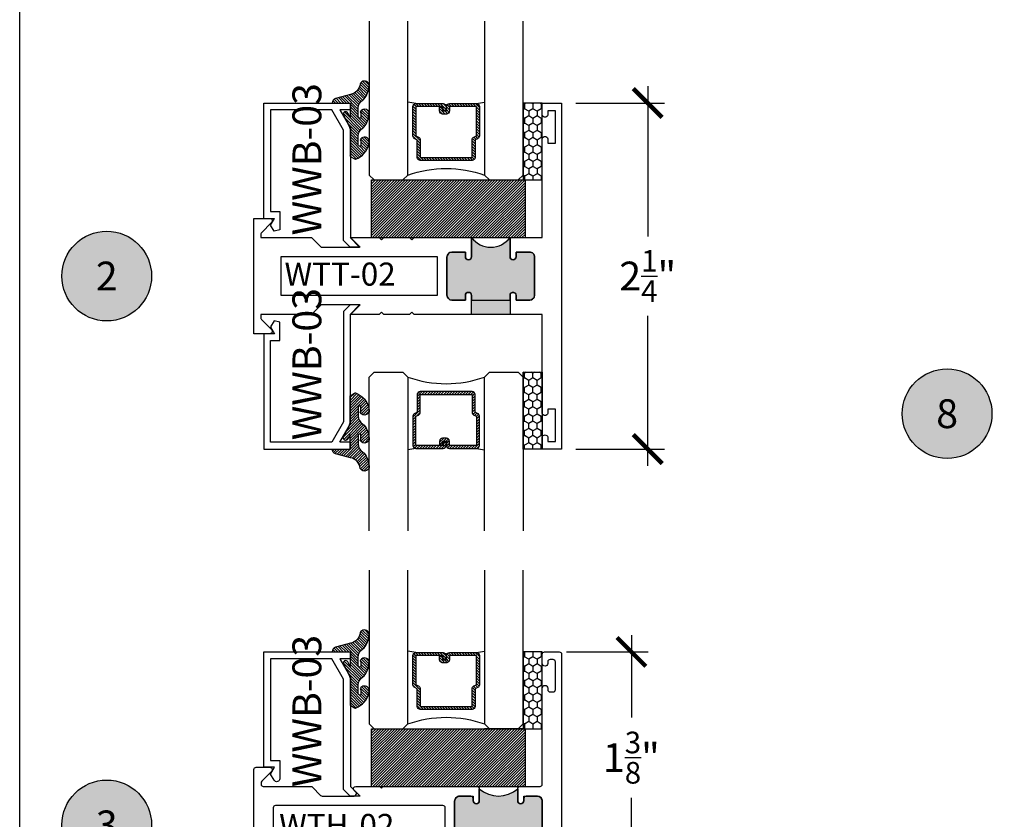
# Model space of a CAD drawing. Units: inches. Extents: x 0 to 128, y -43 to 43.
# Drawn here: x 0 to 6, y 9 to 15 of the extents above; entities that cross this region are included whole.
import ezdxf
from ezdxf.enums import TextEntityAlignment as Align

# ---------------------------------------------------------------- set-up
doc = ezdxf.new("R2010")
doc.units = ezdxf.units.IN
doc.header["$LTSCALE"] = 0.25
doc.header["$MEASUREMENT"] = 0
for name, color, linetype in [('Arcadia-Dim', 4, 'Continuous'), ('Arcadia-Profile', 6, 'Continuous'), ('Arcadia-Shade', 8, 'Continuous'), ('Arcadia-Symb', 7, 'Continuous'), ('Arcadia-Symb-Text', 3, 'Continuous'), ('Arcadia-Text', 3, 'Continuous')]:
    doc.layers.add(name, color=color, linetype=linetype)
doc.layers.add('Arcadia-Mview', color=6, linetype='Continuous', plot=False)
doc.styles.get("Standard").update_dxf_attribs({"font": 'ARIALN.TTF'})
doc.dimstyles.new('Arcadia-2', dxfattribs={"dimscale": 2, "dimtxt": 0.0938, "dimasz": 0.0938, "dimexe": 0.0546, "dimexo": 0.0469, "dimgap": 0.0469, "dimtad": 0, "dimtih": 1, "dimdec": 4, "dimrnd": 0.0625, "dimzin": 3, "dimdsep": 46, "dimlunit": 4, "dimtxsty": 'Standard', "dimblk": 'ARCHTICK', "dimcen": 0.0469, "dimdle": 0.0546, "dimclrd": 256, "dimclre": 256, "dimclrt": 256, "dimadec": 0, "dimazin": 0, "dimtfac": 0.75, "dimtix": 1, "dimtmove": 2, "dimatfit": 3, "dimfxl": 1, "dimtolj": 1, "dimtzin": 3, "dimlwd": -3, "dimlwe": -3, "dimarcsym": 0})

# ---------------------------------------------------------------- blocks, each defined once
blk = doc.blocks.new('Keynote')
at = {"layer": 'Arcadia-Symb', "lineweight": -3}
h = blk.add_hatch(color=8, dxfattribs=at)
h.dxf.hatch_style = 1
edge = h.paths.add_edge_path()
edge.add_arc((0, 0), 0.1458, 0, 360)
at = {"layer": 'Defpoints', "lineweight": -3}
blk.add_circle((0, 0), 0.1458, dxfattribs=at)
at = {"layer": 'Arcadia-Symb-Text'}
blk.add_attdef('KEYNOTE_BUBBLE', text='', height=0.09375, dxfattribs=at).set_placement((0, 0), align=Align.MIDDLE_CENTER)
blk = doc.blocks.new('_ArchTick')
at = {"color": 0, "linetype": 'ByBlock', "lineweight": -3, "const_width": 0.15}
blk.add_lwpolyline([(-0.5, -0.5), (0.5, 0.5)], dxfattribs=at)
blk = doc.blocks.new('*D129')
at = {"layer": 'Arcadia-Dim', "lineweight": -3, "transparency": 16777216}
for p, q in [((3.617109105610608, 10.60954612481363), (3.617109105610608, 10.07377136355846)), ((3.196465860058266, 10.50034612481363), (3.726309105610608, 10.50034612481363)), ((3.617109105610608, 9.01614612481352), (3.617109105610608, 9.551920886068693)), ((3.256967969619478, 9.12534612481352), (3.726309105610608, 9.12534612481352))]:
    blk.add_line(p, q, dxfattribs=at)
at = {"layer": 'Defpoints', "color": 0, "lineweight": -3, "transparency": 16777216}
for p in [(3.102665860058266, 10.50034612481363), (3.163167969619479, 9.12534612481352), (3.617109105610608, 9.12534612481352)]:
    blk.add_point(p, dxfattribs=at)
at = {"layer": 'Arcadia-Dim', "lineweight": -3, "transparency": 16777216, "xscale": 0.1876, "yscale": 0.1876, "zscale": 0.1876}
for p, rotation in [((3.617109105610608, 10.50034612481363), 90), ((3.617109105610608, 9.12534612481352), 270)]:
    blk.add_blockref('_ArchTick', p, dxfattribs=dict(at, rotation=rotation))
at = {"layer": 'Arcadia-Dim', "transparency": 16777216, "insert": (3.617109105610608, 9.812846124813575), "char_height": 0.1876, "attachment_point": 5}
blk.add_mtext('\\A1;1{\\H0.750000x;\\S3/8;}"', dxfattribs=at)
blk = doc.blocks.new('*D186')
at = {"layer": 'Arcadia-Dim', "lineweight": -3, "transparency": 16777216}
for p, q in [((3.723670079180609, 14.17793720914448), (3.723670079180609, 13.20197513547463)), ((3.25696796961948, 14.06873720914448), (3.832870079180609, 14.06873720914448)), ((3.723670079180609, 11.70953720914425), (3.723670079180609, 12.68549928281433)), ((3.25696796961948, 11.81873720914425), (3.832870079180609, 11.81873720914425))]:
    blk.add_line(p, q, dxfattribs=at)
at = {"layer": 'Defpoints', "color": 0, "lineweight": -3, "transparency": 16777216}
for p in [(3.16316796961948, 14.06873720914448), (3.16316796961948, 11.81873720914425), (3.723670079180609, 11.81873720914425)]:
    blk.add_point(p, dxfattribs=at)
at = {"layer": 'Arcadia-Dim', "lineweight": -3, "transparency": 16777216, "xscale": 0.1876, "yscale": 0.1876, "zscale": 0.1876}
for p, rotation in [((3.723670079180609, 14.06873720914448), 90), ((3.723670079180609, 11.81873720914425), 270)]:
    blk.add_blockref('_ArchTick', p, dxfattribs=dict(at, rotation=rotation))
at = {"layer": 'Arcadia-Dim', "transparency": 16777216, "insert": (3.723670079180608, 12.94373720914448), "char_height": 0.1876, "attachment_point": 5}
blk.add_mtext('\\A1;2{\\H0.750000x;\\S1/4;}"', dxfattribs=at)
blk = doc.blocks.new('*U193')
at = {"layer": 'Arcadia-Shade'}
h = blk.add_hatch(dxfattribs=at)
h.set_pattern_fill('HONEY', color=256, scale=0.25)
h.set_pattern_definition([(0, (0, 0), (0.046875, 0.0270632938682637), [0.03125, -0.0625]), (120, (0, 0), (-0.046875, 0.0270632938682637), [0.03125, -0.0625]), (59.99999999999999, (0, 0), (0, 0.0541265877365274), [-0.0625, 0.03125])])
h.paths.add_polyline_path([(-0.5, 0.125), (0, 0.125), (0, 0), (-0.5, 0)])
at = {"layer": 'Arcadia-Profile', "lineweight": -3}
blk.add_lwpolyline([(-0.5, 0.125), (0, 0.125), (0, 0), (-0.5, 0)], close=True, dxfattribs=at)
blk = doc.blocks.new('*U200')
at = {"layer": 'Arcadia-Shade', "lineweight": -3}
h = blk.add_hatch(dxfattribs=at)
h.set_pattern_fill('ANSI31', color=256, scale=0.1, style=0)
h.set_pattern_definition([(45, (-12.49009116438055, -10.79353366436353), (-0.0088388347648318, 0.0088388347648318), [])])
edge = h.paths.add_edge_path()
edge.add_line((0.4990116755820751, 0.4285564927512802), (0.5229934129158452, 0.4285564927512838))
edge.add_arc((0.5229934129158464, 0.4482414927513225), 0.0196850000000387, 269.9999999999964, 359.9999999999982)
edge.add_line((0.5426784129158851, 0.4482414927513219), (0.5426784129158851, 0.4732180318310384))
edge.add_line((0.5426784129158851, 0.4732180318310384), (0.5229934129158452, 0.4732180318310384))
edge.add_line((0.5229934129158452, 0.4732180318310384), (0.5229934129158452, 0.4482414927513219))
edge.add_line((0.5229934129158452, 0.4482414927513219), (0.4990116755820751, 0.4482414927513219))
edge.add_line((0.4990116755820751, 0.4482414927513219), (0.4990116755820751, 0.4763228331426533))
edge.add_arc((0.47932667558206, 0.476322833142687), 0.01968500000001505, 359.9999999999018, 449.9999999999018)
edge.add_line((0.4793266755820938, 0.4960078331427021), (0.3036411249999347, 0.4960078331426985))
edge.add_arc((0.3036411249999346, 0.4763228331426603), 0.01968500000003814, 89.99999999999984, 179.9999999999999)
edge.add_line((0.2839561249998965, 0.4763228331426604), (0.2839561249998965, 0.2858323436881278))
edge.add_arc((0.3036411249999145, 0.2858323436881262), 0.01968500000001799, 179.9999999999952, 245.4529343159605)
edge.add_line((0.2954631769583571, 0.2679264678137017), (0.3114070047096007, 0.2606446238063391))
edge.add_line((0.3114070047096007, 0.2606446238063391), (0.3114070047096007, 0.1457257251104203))
edge.add_arc((0.3310920047095802, 0.145725725110422), 0.01968499999997952, 180.000000000005, 270.000000000005)
edge.add_line((0.3310920047095819, 0.1260407251104425), (0.668905995290265, 0.126040725110439))
edge.add_arc((0.6689059952902658, 0.1457257251104213), 0.01968499999998224, 269.9999999999974, 359.9999999999973)
edge.add_line((0.6885909952902481, 0.1457257251104203), (0.6885909952902481, 0.2606446238063391))
edge.add_line((0.6885909952902481, 0.2606446238063391), (0.7045348230414366, 0.2679264678137088))
edge.add_arc((0.6963568749998893, 0.2858323436881248), 0.01968500000000603, 294.547065684023, 359.9999999999882)
edge.add_line((0.7160418749998954, 0.2858323436881207), (0.7160418749998936, 0.4763228331426604))
edge.add_arc((0.696356874999912, 0.4763228331426601), 0.01968499999998163, 9.69435005780996e-13, 89.99999999999902)
edge.add_line((0.6963568749999123, 0.4960078331426417), (0.5206721869999261, 0.4960078331426985))
edge.add_arc((0.5206721869999243, 0.4763228331426586), 0.01968500000003992, 89.99999999999483, 179.9999999999947)
edge.add_line((0.5009871869998844, 0.4763228331426604), (0.5009871869998844, 0.4521573060815705))
edge.add_line((0.5009871869998844, 0.4521573060815705), (0.5206721869999261, 0.4521573060815705))
edge.add_line((0.5206721869999261, 0.4521573060815705), (0.5206721869999261, 0.4763228331426604))
edge.add_line((0.5206721869999261, 0.4763228331426604), (0.6963568749999123, 0.4763228331426604))
edge.add_line((0.6963568749999123, 0.4763228331426604), (0.6963568749999123, 0.2858323436881207))
edge.add_line((0.6963568749999123, 0.2858323436881207), (0.6804130472487256, 0.2785504996807049))
edge.add_arc((0.6885909952902385, 0.2606446238063089), 0.01968499999997356, 114.5470656839561, 179.9999999999121)
edge.add_line((0.668905995290265, 0.2606446238063391), (0.668905995290265, 0.1457257251104203))
edge.add_line((0.668905995290265, 0.1457257251104203), (0.3310920047095819, 0.1457257251104203))
edge.add_line((0.3310920047095819, 0.1457257251104203), (0.3310920047095819, 0.2606446238063391))
edge.add_arc((0.311407004709616, 0.2606446238063068), 0.01968499999996598, 9.419676806179501e-11, 65.45293431605748)
edge.add_line((0.3195849527511214, 0.2785504996806978), (0.3036411249999347, 0.2858323436881207))
edge.add_line((0.3036411249999347, 0.2858323436881207), (0.3036411249999347, 0.4763228331426604))
edge.add_line((0.3036411249999347, 0.4763228331426604), (0.4793266755820938, 0.4763228331426604))
edge.add_line((0.4793266755820938, 0.4763228331426604), (0.4793266755820938, 0.4482414927513219))
edge.add_arc((0.4990116755821053, 0.4482414927512917), 0.0196850000000115, 179.9999999999121, 269.9999999999121)
at = {"layer": 'Arcadia-Profile'}
for p, q in [((0, 0.03125), (2.5e-15, 1.03125)), ((0.2500000000000007, 1.03125), (0.25, 0.03125)), ((0.75, 0.03125), (0.7500000000000007, 1.03125)), ((1, 1.03125), (1, 0.03125)), ((0.3036416249999334, 0.4960078331427021), (0.2499999999999218, 0.5053829846366896)), ((0.6963568749999123, 0.4960078331427021), (0.7499984999999257, 0.5053829846366896)), ((0.7080088700575029, 0.2699663348586228), (0.7122228838293801, 0.2741803486304981)), ((0.03125, 0), (0, 0.03125)), ((0.03125, 0), (0, 0.03125)), ((0.03125, 0), (0, 0.03125)), ((0.03125, 0), (0, 0.03125)), ((0.03125, 0), (0, 0.03125)), ((0.21875, 0), (0.03125, 0)), ((0.21875, 0), (0.03125, 0)), ((0.25, 0.03125), (0.21875, 0)), ((0.25, 0.03125), (0.21875, 0)), ((0.78125, 0), (0.75, 0.03125)), ((0.96875, 0), (0.78125, 0)), ((1, 0.03125), (0.96875, 0))]:
    blk.add_line(p, q, dxfattribs=at)
blk.add_lwpolyline([(0.4990116755820751, 0.4285564927512802), (0.5229934129158452, 0.4285564927512838, 0.4142135623731049), (0.5426784129158851, 0.4482414927513219), (0.5426784129158851, 0.4732180318310384), (0.5229934129158452, 0.4732180318310384), (0.5229934129158452, 0.4482414927513219), (0.4990116755820751, 0.4482414927513219), (0.4990116755820751, 0.4763228331426533, 0.4142135623730951), (0.4793266755820938, 0.4960078331427021), (0.3036411249999347, 0.4960078331426985, 0.4142135623730951), (0.2839561249998965, 0.4763228331426604), (0.2839561249998965, 0.2858323436881278, 0.2936188569408289), (0.2954631769583571, 0.2679264678137017), (0.3114070047096007, 0.2606446238063391), (0.3114070047096007, 0.1457257251104203, 0.4142135623730951), (0.3310920047095819, 0.1260407251104425), (0.668905995290265, 0.126040725110439, 0.4142135623730951), (0.6885909952902481, 0.1457257251104203), (0.6885909952902481, 0.2606446238063391), (0.7045348230414366, 0.2679264678137088, 0.2936188569408282), (0.7160418749998954, 0.2858323436881207), (0.7160418749998936, 0.4763228331426604, 0.4142135623730852), (0.6963568749999123, 0.4960078331426417), (0.5206721869999261, 0.4960078331426985, 0.4142135623730951), (0.5009871869998844, 0.4763228331426604), (0.5009871869998844, 0.4521573060815705), (0.5206721869999261, 0.4521573060815705), (0.5206721869999261, 0.4763228331426604), (0.6963568749999123, 0.4763228331426604), (0.6963568749999123, 0.2858323436881207), (0.6804130472487256, 0.2785504996807049, 0.2936188569407848), (0.668905995290265, 0.2606446238063391), (0.668905995290265, 0.1457257251104203), (0.3310920047095819, 0.1457257251104203), (0.3310920047095819, 0.2606446238063391, 0.2936188569408189), (0.3195849527511214, 0.2785504996806978), (0.3036411249999347, 0.2858323436881207), (0.3036411249999347, 0.4763228331426604), (0.4793266755820938, 0.4763228331426604), (0.4793266755820938, 0.4482414927513219, 0.4142135623730946)], format="xyb", close=True, dxfattribs=at)
blk.add_arc((0.4999992499998971, -0.6625220109668888), 0.7374409998105559, 70.18348207574029, 109.8165179242613, dxfattribs=at)
blk = doc.blocks.new('Window-Gasket-E260')
at = {"layer": 'Arcadia-Shade', "lineweight": -3}
h = blk.add_hatch(dxfattribs=at)
h.set_pattern_fill('ANSI31', color=256, scale=0.1, style=0)
h.set_pattern_definition([(135, (123.9620461361176, -543.8713998305384), (0.0088388347648318, 0.0088388347648318), [])])
edge = h.paths.add_edge_path()
edge.add_ellipse((0.0039163804646023, 0.0712167572764884), major_axis=(0.089435424491799, 0.089435424491799), ratio=0.9999999999999941, start_angle=88.41641669307378, end_angle=129.2249959998299)
edge.add_ellipse((-0.0939999999999941, 0.0704774716300563), major_axis=(-0.021920310216782, 0.021920310216782), ratio=0.9999999999999944, start_angle=19.25355931287138, end_angle=199.2535593128714)
edge.add_ellipse((0.0089003114708817, 0.0846879502598768), major_axis=(0.0565140078525231, 0.0565140078525231), ratio=0.9999999999999887, start_angle=126.8047647294687, end_angle=155.2606034698106, ccw=False)
edge.add_ellipse((-0.0635919862817787, 0.08858071727172502), major_axis=(0.007071067811849, 0.007071067811849), ratio=0.9999999999999908, start_angle=315.00000000000483, end_angle=446.4098895020659, ccw=False)
edge.add_line((-0.0535919862817878, 0.08858071727172502), (-0.0535919862817878, 0.032505631326103))
edge.add_ellipse((-0.11359198628179, 0.032505631326103), major_axis=(0.04242640687119341, 0.04242640687119341), ratio=0.9999999999999896, start_angle=255.64015066985792, end_angle=315.0000000000005, ccw=False)
edge.add_ellipse((0.0039163804645455, -0.110990309407498), major_axis=(-0.08943542449179673, 0.08943542449179673), ratio=0.9999999999999971, start_angle=-1.583583306924491, end_angle=39.22499599983211)
edge.add_ellipse((-0.0939999999999941, -0.1117295950539301), major_axis=(-0.021920310216782, 0.021920310216782), ratio=0.9999999999999944, start_angle=19.25355931287138, end_angle=199.2535593128714)
edge.add_ellipse((0.0129563364267824, -0.1339614757125673), major_axis=(0.0562280606484618, 0.0562280606484618), ratio=0.9999999999999994, start_angle=56.49584510020247, end_angle=128.6710708810821, ccw=False)
edge.add_line((-0.0028914491701357, -0.0560381974173652), (0.0937011334588078, -0.0301562929071224))
edge.add_ellipse((0.0856207791276234, 0), major_axis=(0.0220759385759961, 0.0220759385759961), ratio=0.9999999999999886, start_angle=239.9999999999883, end_angle=315.0000000001497)
edge.add_line((0.1168408708638822, 0), (-5.680178549738457e-14, 0))
edge.add_line((0, 0), (0, 0.09444471235235599))
edge.add_line((0, 0.0944447123524697), (0.0147635084134379, 0.0649461502043778))
edge.add_ellipse((0.0286244547542083, 0.0718833085950337), major_axis=(-0.0109601551083904, 0.0109601551083904), ratio=0.9999999999999856, start_angle=71.58715419955924, end_angle=251.5871541995593)
edge.add_line((0.0424854010950071, 0.0788204669859169), (0.006344723842175902, 0.1510321651920776))
edge.add_ellipse((0.0600000000000023, 0.1778856815433301), major_axis=(0.0424264068711908, 0.0424264068711908), ratio=0.9999999999998898, start_angle=152.9815197749773, end_angle=161.5871541995423, ccw=False)
edge.add_line((0.0029306317558166, 0.1593630681149989), (2.84000253869543e-14, 0.1644390712143604))
edge.add_line((0, 0.1644390712144741), (0, 0.340823766994049))
edge.add_ellipse((-0.0099999999999909, 0.3408237669939353), major_axis=(-0.0070710678118675, 0.0070710678118675), ratio=0.9999999999999072, start_angle=225.0000000000078, end_angle=283.3691089052014)
edge.add_line((-0.0047555496051359, 0.3493382100207327), (-0.0282939422532422, 0.3638366255048595))
edge.add_ellipse((-0.0335383926480972, 0.3553221824781758), major_axis=(-0.0070710678118752, 0.0070710678118752), ratio=0.9999999999998824, start_angle=-76.6308910947631, end_angle=-30.09638454216811)
edge.add_ellipse((0.0098994645500738, 0.2383683281350386), major_axis=(-0.0952598567030983, 0.0952598567030984), ratio=0.9999999999999893, start_angle=-25.03004956452354, end_angle=33.09873595015004)
edge.add_ellipse((-0.0939999999999941, 0.2526845383140426), major_axis=(-0.021920310216782, 0.021920310216782), ratio=0.9999999999999944, start_angle=19.25355931287138, end_angle=199.2535593128714)
edge.add_ellipse((0.0089003114709953, 0.2668950169438631), major_axis=(-0.0565140078526148, 0.0565140078526148), ratio=0.9999999999999856, start_angle=36.80476472951352, end_angle=65.26060346983718, ccw=False)
edge.add_ellipse((-0.0635919862817787, 0.2707877839557113), major_axis=(-0.0070710678118653, 0.0070710678118653), ratio=0.9999999999999905, start_angle=224.9999999999901, end_angle=356.409889501993, ccw=False)
edge.add_line((-0.0535919862817878, 0.2707877839557113), (-0.0535919862817878, 0.2147126980100893))
edge.add_ellipse((-0.11359198628179, 0.2147126980100893), major_axis=(-0.0424264068711945, 0.0424264068711945), ratio=0.9999999999999856, start_angle=165.6401506698622, end_angle=225.0000000000021, ccw=False)
at = {"layer": 'Arcadia-Profile', "lineweight": -3}
blk.add_lwpolyline([(0.0424854010950071, 0.0788204669859169), (0.0063447238421759, 0.1510321651919639, -0.1165315726498103), (0, 0.1778856815433301), (0, 0.3408237669939353, 0.2603365611747245), (-0.0047555496051359, 0.3493382100207327), (-0.0282939422532422, 0.3638366255047458, 0.205882219026353), (-0.0361103303737309, 0.3649857809971309, 0.2592171881551533), (-0.1219224820083582, 0.2661506067265691, 0.9999999999999998), (-0.0660775179916868, 0.2392184699012887, -0.1248040142998426), (-0.0702063995610161, 0.2782877530871701, -0.6457529643032383), (-0.0535919862817878, 0.2707877839557113), (-0.0535919862817878, 0.2147126980100893, -0.2649576977510819), (-0.083013318352414, 0.1630895920625335, 0.1799670457333808), (-0.1219224820083582, 0.0839435400428101, 0.9999999999999998), (-0.0660775179916868, 0.0570114032173024, -0.1248040142999278), (-0.0702063995609592, 0.0960806864031838, -0.6457529643032759), (-0.0535919862817878, 0.08858071727172502), (-0.0535919862817878, 0.032505631326103, -0.2649576977510819), (-0.083013318352414, -0.0191174746212255, 0.1799670457333852), (-0.1219224820083582, -0.0982635266411762, 0.9999999999999998), (-0.0660775179916868, -0.1251956634664566, -0.3257651905948838), (-0.0028914491701357, -0.0560381974173652), (0.0937011334588647, -0.0301562929071224, 0.3394542588633731), (0.1168408708638822, 0), (0, 0), (0, 0.0944447123524697), (0.0147635084134095, 0.0649461502043778, 0.9999999999999998)], format="xyb", close=True, dxfattribs=at)
blk = doc.blocks.new('WTT-02')
at = {"layer": 'Arcadia-Profile', "lineweight": -3}
h = blk.add_hatch(color=256, dxfattribs=at)
h.dxf.hatch_style = 1
edge = h.paths.add_edge_path()
edge.add_arc((-0.3349999999988906, -16.12474999976027), 15.62524999976027, 89.54163620848882, 90.45836379151933)
edge.add_line((-0.460000000000008, -0.5000000000000178), (-0.4599999999999867, -0.3760000000000012))
edge.add_arc((-0.4799999999999898, -0.3759999999999977), 0.02000000000000307, 359.9999999999898, 539.9999999999899)
edge.add_line((-0.4999999999999929, -0.3759999999999941), (-0.5, -0.4059999999999988))
edge.add_line((-0.5, -0.4059999999999988), (-0.5879999999999939, -0.4059999999999988))
edge.add_arc((-0.5879999999999939, -0.3740000000000023), 0.03199999999999653, 180, 270, ccw=False)
edge.add_line((-0.6199999999999904, -0.3740000000000023), (-0.6199999999999904, -0.1259999999999906))
edge.add_arc((-0.5879999999999947, -0.1259999999999898), 0.0319999999999957, 89.99999999999841, 180.0000000000015, ccw=False)
edge.add_line((-0.5879999999999939, -0.0939999999999941), (-0.4999999999999858, -0.0939999999999941))
edge.add_line((-0.4999999999999858, -0.0939999999999941), (-0.4999999999999858, -0.1239999999999952))
edge.add_arc((-0.4799999999999898, -0.1239999999999952), 0.01999999999999602, 180, 360)
edge.add_line((-0.4599999999999938, -0.1239999999999952), (-0.4599999999999938, 7.105427357601002e-15))
edge.add_arc((-0.3349999999999937, 0.09375000000000715), 0.1562500000000001, 216.869897645844, 323.130102354156)
edge.add_line((-0.2099999999999937, 7.1e-15), (-0.2099999999999937, -0.1239999999999952))
edge.add_arc((-0.1899999999999941, -0.1239999999999952), 0.01999999999999955, 180, 360)
edge.add_line((-0.1699999999999946, -0.1239999999999952), (-0.1699999999999946, -0.0939999999999941))
edge.add_line((-0.1699999999999946, -0.0939999999999941), (-0.0819999999999972, -0.0939999999999906))
edge.add_arc((-0.08199999999999716, -0.1259999999999906), 0.03199999999999996, -6.30961949354969e-12, 90.00000000000011, ccw=False)
edge.add_line((-0.0499999999999972, -0.1259999999999941), (-0.0499999999999972, -0.3740000000000023))
edge.add_arc((-0.08200000000000085, -0.3739999999999988), 0.03200000000000365, 270.0000000000001, 359.99999999999375, ccw=False)
edge.add_line((-0.0820000000000008, -0.4060000000000024), (-0.1699999999999946, -0.4059999999999988))
edge.add_line((-0.1699999999999946, -0.4059999999999988), (-0.1700000000000017, -0.3759999999999906))
edge.add_arc((-0.1899999999999977, -0.3759999999999906), 0.01999999999999599, 359.9999999999999, 540.0000000000102)
edge.add_line((-0.2099999999999937, -0.3759999999999941), (-0.2099999999999937, -0.5))
at = {"layer": 'Arcadia-Profile'}
blk.add_lwpolyline([(-1.829230447378307, -0.5000000000000036), (-1.829230447378307, -0.5250000000000022, 0.1989123673798268), (-1.826301515190166, -0.5320710678118701), (-1.760686291501016, -0.5976862915010166, -0.6681786379195446), (-1.772000000000005, -0.6250000000000071), (-1.875, -0.6250000000000036), (-1.875, 0.1249999999999893), (-1.772000000000005, 0.1249999999999893, -0.6681786379195164), (-1.760686291501016, 0.0976862915010024), (-1.826301515190166, 0.0320710678118559, 0.1989123673798269), (-1.829230447378307, 0.0249999999999879), (-1.829230447378307, -1.07e-14), (-1.500499999999995, -1.07e-14), (-1.438500000000004, -0.0619999999999976), (-1.188000000000002, -0.0619999999999976), (-1.25, -7.1e-15), (-1.060999999999999, -3.6e-15), (-1.045999999999999, -0.0150000000000006), (-1.030999999999998, -3.6e-15), (-0.8629999999999995, -3.6e-15), (-0.8479999999999989, -0.0150000000000006), (-0.8329999999999984, -3.6e-15), (-0.4599999999999938, 7.1e-15), (-0.4600000000000009, -0.1239999999999952, -1.000000000000044), (-0.4999999999999929, -0.1239999999999952), (-0.4999999999999929, -0.0939999999999941), (-0.5879999999999939, -0.0939999999999941, 0.4142135623730463), (-0.6199999999999904, -0.1259999999999977), (-0.6199999999999833, -0.3739999999999988, 0.4142135623730462), (-0.5879999999999939, -0.4059999999999988), (-0.4999999999999929, -0.4059999999999988), (-0.4999999999999858, -0.3760000000000012, -1.000000000000044), (-0.4599999999999938, -0.3759999999999977), (-0.4599999999999867, -0.4059999999999988), (-0.2099999999999937, -0.4059999999999988), (-0.2099999999999937, -0.3759999999999977, -1.000000000000044), (-0.1699999999999946, -0.3760000000000012), (-0.1699999999999875, -0.4059999999999988), (-0.0819999999999937, -0.4059999999999988, 0.4142135623731115), (-0.0499999999999972, -0.3739999999999988), (-0.0499999999999972, -0.1259999999999977, 0.4142135623731115), (-0.0819999999999937, -0.0939999999999941), (-0.1700000000000017, -0.0939999999999941), (-0.1699999999999946, -0.1239999999999952, -1.000000000000044), (-0.2099999999999937, -0.1239999999999952), (-0.2099999999999937, 0), (0, 0), (7.1e-15, 0.6424999999999983, -0.8571428571429041), (0.0350000000000108, 0.6424999999999983), (0.0350000000000037, 0.6150000000000021), (0.0850000000000009, 0.6150000000000021), (0.0850000000000009, 0.8250000000000028), (0.0350000000000037, 0.8250000000000028), (0.0350000000000037, 0.7974999999999995, -0.8571428571429041), (0, 0.7974999999999995), (0, 0.875), (0.125, 0.875), (0.125, -1.375000000000014), (0, -1.375000000000014), (0, -1.297500000000013, -0.8571428571429041), (0.0350000000000037, -1.297500000000013), (0.0350000000000037, -1.325000000000017), (0.0850000000000009, -1.325000000000017), (0.0850000000000009, -1.115000000000016), (0.0350000000000037, -1.115000000000016), (0.0350000000000108, -1.142500000000012, -0.8571428571429041), (7.1e-15, -1.142500000000012), (0, -0.5000000000000285), (-0.8329999999999984, -0.5000000000000107), (-0.8479999999999989, -0.4850000000000137), (-0.8629999999999995, -0.5000000000000107), (-1.030999999999998, -0.5000000000000107), (-1.045999999999999, -0.4850000000000137), (-1.060999999999999, -0.5000000000000107), (-1.25, -0.5000000000000071), (-1.188000000000002, -0.4380000000000166), (-1.438500000000004, -0.4380000000000166), (-1.500499999999995, -0.5000000000000036)], format="xyb", close=True, dxfattribs=at)
at = {"layer": 'Arcadia-Profile', "lineweight": -3}
blk.add_lwpolyline([(-0.2099999999999937, -0.5, 0.0040000000000616), (-0.460000000000008, -0.5000000000000178), (-0.4599999999999867, -0.3760000000000012, 0.9999999999999998), (-0.4999999999999929, -0.3759999999999941), (-0.5, -0.4059999999999988), (-0.5879999999999939, -0.4059999999999988, -0.4142135623730951), (-0.6199999999999904, -0.3740000000000023), (-0.6199999999999904, -0.1259999999999906, -0.4142135623731113), (-0.5879999999999939, -0.0939999999999941), (-0.4999999999999858, -0.0939999999999941), (-0.4999999999999858, -0.1239999999999952, 0.9999999999999998), (-0.4599999999999938, -0.1239999999999952), (-0.4599999999999938, 7.1e-15, 0.5), (-0.2099999999999937, 7.1e-15), (-0.2099999999999937, -0.1239999999999952, 0.9999999999999998), (-0.1699999999999946, -0.1239999999999952), (-0.1699999999999946, -0.0939999999999941), (-0.0819999999999972, -0.0939999999999906, -0.4142135623731276), (-0.0499999999999972, -0.1259999999999941), (-0.0499999999999972, -0.3740000000000023, -0.4142135623730625), (-0.0820000000000008, -0.4060000000000024), (-0.1699999999999946, -0.4059999999999988), (-0.1700000000000017, -0.3759999999999906, 1.000000000000089), (-0.2099999999999937, -0.3759999999999941)], format="xyb", close=True, dxfattribs=at)
at = {"layer": 'Arcadia-Profile'}
blk.add_lwpolyline([(-0.681999999999988, -0.375), (-0.681999999999988, -0.125), (-1.700000000000002, -0.1250000000000071), (-1.700000000000002, -0.3750000000000071)], close=True, dxfattribs=at)
at = {"layer": 'Defpoints'}
blk.add_text('WTT-02', height=0.15, dxfattribs=at).set_placement((-1.676183573421411, -0.3122739919319386))
blk = doc.blocks.new('SB-1.0000X0.3750X4')
at = {"layer": 'Arcadia-Shade', "lineweight": -3}
h = blk.add_hatch(dxfattribs=at)
h.set_pattern_fill('ANSI31', color=256, scale=0.1, style=0)
h.set_pattern_definition([(45, (0, 0), (-0.0088388347648318, 0.0088388347648318), [])])
h.paths.add_polyline_path([(0, 0.375), (-1.110223024625157e-16, 0), (1.000000000000014, 0), (1.000000000000014, 0.375)])
at = {"layer": 'Arcadia-Profile'}
for p, q in [((0, 0.375), (1.000000000000014, 0.375)), ((0, 0), (0, 0.375)), ((1.000000000000014, 0), (1.000000000000014, 0.375)), ((0, 0), (1.000000000000014, 0))]:
    blk.add_line(p, q, dxfattribs=at)
blk = doc.blocks.new('WTH-02')
at = {"layer": 'Arcadia-Profile', "lineweight": -3}
h = blk.add_hatch(color=256, dxfattribs=at)
h.dxf.hatch_style = 1
edge = h.paths.add_edge_path()
edge.add_arc((-0.2849999999988891, -16.06274999976016), 15.62524999976016, 89.54163620848882, 90.45836379151935)
edge.add_line((-0.4100000000000091, -0.4380000000000131), (-0.4099999999999895, -0.3450000000000024))
edge.add_arc((-0.4299999999999926, -0.3449999999999989), 0.02000000000000313, 359.9999999999898, 539.9999999999899)
edge.add_line((-0.4499999999999958, -0.3449999999999953), (-0.4500000000000029, -0.375))
edge.add_line((-0.4500000000000029, -0.375), (-0.5379999999999967, -0.375))
edge.add_arc((-0.5379999999999967, -0.3430000000000035), 0.03199999999999648, 180, 270, ccw=False)
edge.add_line((-0.5699999999999932, -0.3430000000000035), (-0.5699999999999932, -0.09499999999999181))
edge.add_arc((-0.5379999999999967, -0.09499999999999173), 0.03199999999999648, 89.99999999999699, 180.0000000000001, ccw=False)
edge.add_line((-0.537999999999995, -0.0629999999999953), (-0.4499999999999887, -0.0629999999999953))
edge.add_line((-0.4499999999999887, -0.0629999999999953), (-0.4499999999999887, -0.0929999999999964))
edge.add_arc((-0.4299999999999926, -0.0929999999999964), 0.01999999999999608, 180, 360)
edge.add_line((-0.4099999999999966, -0.0929999999999964), (-0.4099999999999965, -0.0149999999999926))
edge.add_arc((-0.2849999999999983, 0.1262670236507976), 0.1886302520041589, 228.4960199865233, 311.5039800134766)
edge.add_line((-0.1600000000000001, -0.0149999999999926), (-0.1599999999999966, -0.0929999999999964))
edge.add_arc((-0.139999999999997, -0.0929999999999964), 0.0199999999999996, 180, 360)
edge.add_line((-0.1199999999999974, -0.0929999999999964), (-0.1199999999999974, -0.0629999999999953))
edge.add_line((-0.1199999999999974, -0.0629999999999953), (-0.032, -0.0629999999999917))
edge.add_arc((-0.03200000000000001, -0.09499999999999172), 0.03200000000000001, -6.423306331271306e-12, 90, ccw=False)
edge.add_line((0, -0.0949999999999953), (1.8e-15, -0.3430000000000035))
edge.add_arc((-0.03200000000000176, -0.343), 0.03200000000000356, 269.99999999999994, 359.99999999999363, ccw=False)
edge.add_line((-0.0320000000000018, -0.3750000000000035), (-0.1199999999999974, -0.375))
edge.add_line((-0.1199999999999974, -0.375), (-0.1200000000000045, -0.3449999999999918))
edge.add_arc((-0.1400000000000005, -0.3449999999999918), 0.01999999999999603, 359.9999999999999, 540.0000000000102)
edge.add_line((-0.1599999999999966, -0.3449999999999953), (-0.1599999999999966, -0.4379999999999953))
at = {"layer": 'Arcadia-Profile'}
blk.add_lwpolyline([(-1.494606601717798, -0.004393398282196), (-1.441393398282202, -0.0576066017177892, 0.1989123673796708), (-1.430786796564404, -0.0619999999999896), (-1.223213203435594, -0.0619999999999896, 0.6681786379192926), (-1.212606601717798, -0.0363933982821925), (-1.223393398282202, -0.0256066017177892, -0.6681786379193295), (-1.212786796564405, 1.15e-14), (-1.056, 7.999999999999999e-15), (-1.045999999999999, -0.00999999999999), (-1.035999999999999, 7.999999999999999e-15), (-0.4250000000000007, 7.999999999999999e-15, -0.4142135623730951), (-0.4100000000000002, -0.0149999999999926), (-0.4100000000000002, -0.0929999999999956, -0.4142135623730951), (-0.4299999999999998, -0.1129999999999915, -0.4142135623730951), (-0.4499999999999993, -0.0929999999999956), (-0.4499999999999993, -0.077999999999995, 0.4142135623730951), (-0.4649999999999999, -0.0629999999999944), (-0.5379999999999985, -0.0629999999999944, 0.4142135623731031), (-0.5700000000000003, -0.0949999999999909), (-0.5700000000000003, -0.3429999999999955, 0.4142135623730951), (-0.5380000000000003, -0.374999999999992), (-0.4649999999999999, -0.374999999999992, 0.4142135623730951), (-0.4499999999999993, -0.3599999999999914), (-0.4499999999999993, -0.3449999999999909, -0.4142135623730951), (-0.4299999999999998, -0.3249999999999948, -0.4142135623730951), (-0.4100000000000002, -0.3449999999999909), (-0.4100000000000002, -0.3599999999999914, 0.4142135623730951), (-0.3949999999999996, -0.374999999999992), (-0.1749999999999989, -0.3749999999999956, 0.41421356237313), (-0.1600000000000001, -0.359999999999995), (-0.160000000000001, -0.3449999999999944, -0.4142135623731211), (-0.1399999999999988, -0.3249999999999948, -0.414213562373069), (-0.120000000000001, -0.3449999999999944), (-0.120000000000001, -0.359999999999995, 0.4142135623731125), (-0.1050000000000004, -0.374999999999992), (-0.032, -0.374999999999992, 0.4142135623730951), (0, -0.3429999999999955), (0, -0.0949999999999944, 0.4142135623730951), (-0.032, -0.0629999999999944), (-0.1050000000000004, -0.0629999999999944, 0.4142135623730777), (-0.120000000000001, -0.077999999999995), (-0.120000000000001, -0.0929999999999956, -0.4142135623730951), (-0.1400000000000006, -0.1129999999999915, -0.4142135623730951), (-0.1600000000000001, -0.0929999999999956), (-0.1600000000000001, -0.0149999999999926, -0.4142135623730951), (-0.1449999999999996, 7.999999999999999e-15), (-0.0150000000000006, 9e-16, 0.4142135623730951), (0, 0.0150000000000015), (0, 0.6395000000000062, -0.4142135623730951), (0.0175000000000001, 0.6570000000000045, -0.4142135623730802), (0.0350000000000002, 0.6395000000000062), (0.0350000000000002, 0.6300000000000034, 0.4142135623730777), (0.0500000000000007, 0.6150000000000065), (0.0700000000000003, 0.6150000000000029, 0.4142135623730951), (0.0850000000000009, 0.6300000000000034), (0.0850000000000009, 0.8100000000000067, 0.4142135623731126), (0.0700000000000003, 0.8250000000000037), (0.0500000000000007, 0.8250000000000037, 0.4142135623730777), (0.0350000000000002, 0.8100000000000102), (0.0350000000000002, 0.7995000000000099, -0.4142135623731099), (0.0174999999999983, 0.7820000000000045, -0.4142135623730951), (0, 0.7995000000000099), (0, 0.8600000000000074, -0.4142135623730777), (0.0150000000000006, 0.8750000000000079), (0.1099999999999994, 0.8750000000000079, -0.4142135623731126), (0.125, 0.8600000000000074), (0.125, -0.4849999999999933, -0.4142135623730951), (0.1099999999999994, -0.4999999999999938), (0.0150000000000006, -0.499999999999992, -0.4142135623730776), (0, -0.4849999999999933), (0, -0.4519999999999938, 0.4142135623731126), (-0.0150000000000006, -0.436999999999995), (-0.9160000000000004, -0.436999999999995, -0.4142135623730951), (-0.9310000000000008, -0.4219999999999962), (-0.9310000000000008, -0.3889999999999949, -0.4142135623730777), (-0.9160000000000004, -0.3739999999999943), (-0.6460000000000008, -0.3739999999999943, 0.4142135623730951), (-0.6310000000000003, -0.3589999999999938), (-0.6310000000000003, -0.1389999999999949, 0.4142135623730777), (-0.6460000000000008, -0.1239999999999943), (-1.734999999999999, -0.1239999999999943, 0.4142135623730777), (-1.75, -0.1389999999999949), (-1.75, -0.3589999999999938, 0.4142135623730777), (-1.734999999999999, -0.3739999999999943), (-1.464999999999999, -0.3739999999999943, -0.4142135623730777), (-1.449999999999999, -0.3889999999999949), (-1.449999999999999, -0.4219999999999962, -0.4142135623730951), (-1.464999999999999, -0.436999999999995), (-1.734999999999999, -0.4369999999999932, 0.4142135623731126), (-1.75, -0.4519999999999938), (-1.75, -0.4849999999999933, -0.4142135623730776), (-1.765, -0.499999999999992), (-1.859999999999999, -0.4999999999999903, -0.4142135623730776), (-1.875, -0.4849999999999933), (-1.875, 0.1100000000000074, -0.4142135623730951), (-1.859999999999999, 0.125000000000008), (-1.772, 0.125000000000008, -0.6681786379192989), (-1.760686291501015, 0.0976862915010211), (-1.824606601717798, 0.0337659812842341, 0.198912367379649), (-1.829, 0.0231593795664376), (-1.829, 0.0150000000000086, 0.4142135623730951), (-1.814, 7.999999999999999e-15), (-1.505213203435596, 7.999999999999999e-15, -0.1989123673796797)], format="xyb", close=True, dxfattribs=at)
at = {"layer": 'Arcadia-Profile', "lineweight": -3}
blk.add_lwpolyline([(-0.1599999999999966, -0.4379999999999953, 0.0040000000000616), (-0.4100000000000091, -0.4380000000000131), (-0.4099999999999895, -0.3450000000000024, 0.9999999999999998), (-0.4499999999999958, -0.3449999999999953), (-0.4500000000000029, -0.375), (-0.5379999999999967, -0.375, -0.4142135623730951), (-0.5699999999999932, -0.3430000000000035), (-0.5699999999999932, -0.0949999999999918, -0.4142135623731113), (-0.537999999999995, -0.0629999999999953), (-0.4499999999999887, -0.0629999999999953), (-0.4499999999999887, -0.0929999999999964, 0.9999999999999998), (-0.4099999999999966, -0.0929999999999964), (-0.4099999999999965, -0.0149999999999926, 0.3789058268269545), (-0.1600000000000001, -0.0149999999999926), (-0.1599999999999966, -0.0929999999999964, 0.9999999999999998), (-0.1199999999999974, -0.0929999999999964), (-0.1199999999999974, -0.0629999999999953), (-0.032, -0.0629999999999917, -0.4142135623731276), (0, -0.0949999999999953), (1.8e-15, -0.3430000000000035, -0.4142135623730625), (-0.0320000000000018, -0.3750000000000035), (-0.1199999999999974, -0.375), (-0.1200000000000045, -0.3449999999999918, 1.000000000000089), (-0.1599999999999966, -0.3449999999999953)], format="xyb", close=True, dxfattribs=at)
at = {"layer": 'Defpoints'}
blk.add_text('WTH-02', height=0.15, dxfattribs=at).set_placement((-1.711338101102256, -0.3283587511302599))

msp = doc.modelspace()

# ---------------------------------------------------------------- linework, layer by layer
at = {"layer": 'Arcadia-Mview', "lineweight": -3}
msp.add_lwpolyline([(-0.3600469270382121, 37.31832558586399), (31.63995307296179, 37.31832558586399), (31.63995307296179, 0), (-0.3600469270382121, 0)], close=True, dxfattribs=at)
at = {"layer": 'Arcadia-Profile'}
msp.add_line((2.913167969619479, 10.00034612481352), (2.663168469619478, 10.00034612481352), dxfattribs=at)
for points in [[(1.226368062297282, 13.31873720914448), (1.226368062297282, 14.06873720914448), (1.790867952736206, 14.06873720914448), (1.790867952736206, 14.02373720914452), (1.721909772818761, 14.02373720914452), (1.790867952736206, 13.90429813793012), (1.790867952736206, 13.19373520914448), (1.852865952736109, 13.13173720914447), (1.7892263424295, 13.13173720914447), (1.745867952736133, 13.17509559883772), (1.745867952736133, 13.89224042427074), (1.669948248591808, 14.02373720914452), (1.271368062297469, 14.02373720914452), (1.271368062297469, 13.36373720914444), (1.331368062297414, 13.36373720914444), (1.331368062297414, 13.24447441472816), (1.294537935278512, 13.23460581193635), (1.271368062297469, 13.2747372091445), (1.296771474141777, 13.31873720914448)], [(1.296771474141777, 12.56873720914452), (1.16316796961948, 12.56873720914448), (1.16316796961948, 13.31873720914448), (1.296771474141777, 13.31873720914448)], [(1.226368062297282, 12.56873720914452), (1.226368062297282, 11.81873720914452), (1.790867952736206, 11.81873720914452), (1.790867952736206, 11.86373720914448), (1.721909772818761, 11.86373720914448), (1.790867952736206, 11.98317628035888), (1.790867952736206, 12.69373920914452), (1.852865952736109, 12.75573720914454), (1.7892263424295, 12.75573720914454), (1.745867952736133, 12.71237881945128), (1.745867952736133, 11.99523399401826), (1.669948248591808, 11.86373720914448), (1.271368062297469, 11.86373720914448), (1.271368062297469, 12.52373720914456), (1.331368062297414, 12.52373720914456), (1.331368062297414, 12.64300000356084), (1.294537935278512, 12.65286860635265), (1.271368062297469, 12.61273720914451), (1.296771474141777, 12.56873720914452)]]:
    msp.add_lwpolyline(points, dxfattribs=at)
msp.add_lwpolyline([(1.331368062297414, 9.676083330397187, -0.7673269879798345), (1.294537935278512, 9.666214727605377), (1.271368062297469, 9.706346124813516), (1.296771474141777, 9.750346124813499), (1.226368062297282, 9.750346124813499), (1.226368062297282, 10.5003461248135), (1.790867952736206, 10.5003461248135), (1.790867952736206, 10.45534612481354), (1.721909772818761, 10.45534612481354), (1.790867952736206, 10.33590705359914), (1.790867952736206, 9.625344124813504), (1.852865952736109, 9.563346124813489), (1.7892263424295, 9.563346124813489), (1.745867952736133, 9.60670451450674), (1.745867952736133, 10.32384933993976), (1.669948248591808, 10.45534612481354), (1.271368062297469, 10.45534612481354), (1.271368062297469, 9.795346124813461), (1.331368062297414, 9.795346124813461)], format="xyb", close=True, dxfattribs=at)

# ---------------------------------------------------------------- block references
at = {"layer": 'Arcadia-Profile', "lineweight": -3, "xscale": -1}
for name, p in [('*U200', (2.91316796961948, 13.56873720914448)), ('Window-Gasket-E260', (1.788169969619476, 11.81873720914452)), ('*U200', (2.913167969619479, 10.00034612481352))]:
    msp.add_blockref(name, p, dxfattribs=at)
at = {"layer": 'Arcadia-Profile', "lineweight": -3}
for name, p, rotation in [('Window-Gasket-E260', (1.788169969619476, 14.06873720914448), 180), ('*U200', (2.91316796961948, 12.31873720914448), 180), ('*U193', (3.03816796961948, 12.31873720914448), 90), ('Window-Gasket-E260', (1.788169969619476, 10.5003461248135), 180)]:
    msp.add_blockref(name, p, dxfattribs=dict(at, rotation=rotation))
for name, p in [('WTT-02', (3.038167969619482, 13.19373720914451)), ('SB-1.0000X0.3750X4', (1.928128398689243, 13.1937372091445)), ('SB-1.0000X0.3750X4', (1.928128398689243, 9.62534612481352))]:
    msp.add_blockref(name, p, dxfattribs=at)
at = {"layer": 'Arcadia-Profile', "lineweight": -3, "xscale": -1, "rotation": 90}
for p in [(3.03816796961948, 13.56873720914448), (3.038167969619479, 10.00034612481352)]:
    msp.add_blockref('*U193', p, dxfattribs=at)
at = {"layer": 'Arcadia-Shade', "lineweight": -3}
msp.add_blockref('WTH-02', (3.038167969619479, 9.62534612481352), dxfattribs=at)
at = {"layer": 'Arcadia-Symb', "lineweight": -3, "xscale": 2, "yscale": 2, "zscale": 2}
for p, values in [((0.2058411950931713, 12.94373720914448), {'KEYNOTE_BUBBLE': '2'}), ((5.670423252929437, 12.04901254185594), {'KEYNOTE_BUBBLE': '8'}), ((0.2058411950931855, 9.375346124813518), {'KEYNOTE_BUBBLE': '3'})]:
    msp.add_blockref('Keynote', p, dxfattribs=at).add_auto_attribs(values)

# ---------------------------------------------------------------- texts
at = {"layer": 'Arcadia-Text', "lineweight": -3}
for p in [(1.601087506442013, 13.20817247428837), (1.601087506442013, 11.87627543556905), (1.601087506442013, 9.62125931027404)]:
    msp.add_text('WWB-03', height=0.1875, rotation=90, dxfattribs=at).set_placement(p)

# ---------------------------------------------------------------- dimensions: what is measured, and where the dimension line sits
at = {"layer": 'Arcadia-Dim'}
for base, p1, p2, picture, middle in [((3.723670079180609, 11.81873720914425), (3.16316796961948, 14.06873720914448), (3.16316796961948, 11.81873720914425), '*D186', (3.723670079180608, 12.94373720914448)), ((3.617109105610608, 9.12534612481352), (3.102665860058266, 10.50034612481363), (3.163167969619479, 9.12534612481352), '*D129', (3.617109105610608, 9.812846124813575))]:
    dim = msp.add_linear_dim(base=base, p1=p1, p2=p2, angle=90, dimstyle='Arcadia-2', dxfattribs=at)
    dim.commit()
    dim.dimension.update_dxf_attribs({"geometry": picture, "text_midpoint": middle, "dimtype": 160})

doc.saveas('drawing.dxf')
